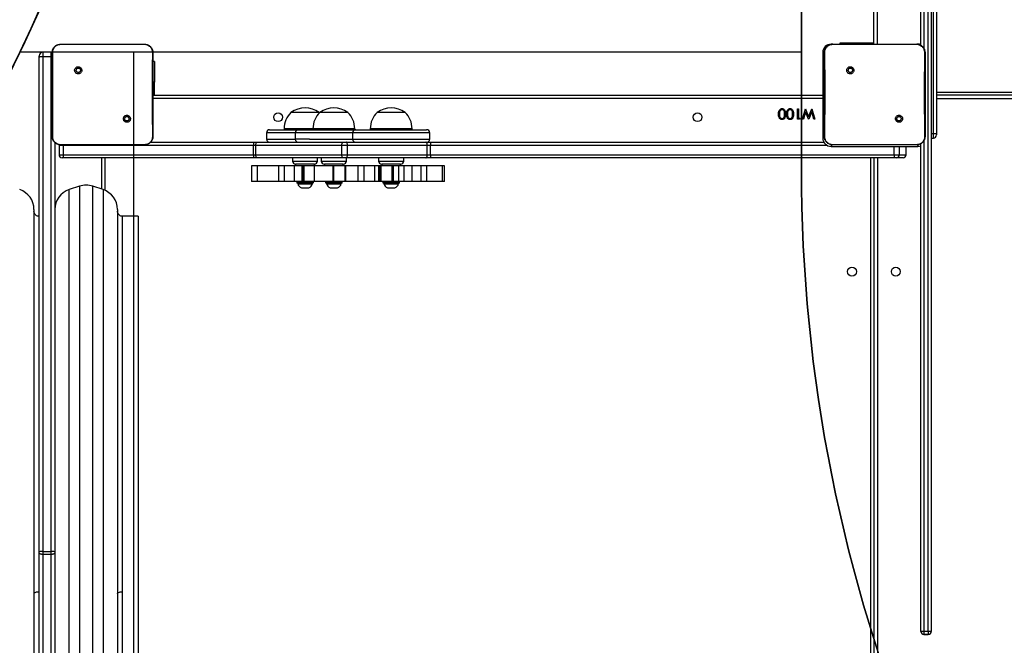
# Model space of a CAD drawing. Units: inches. Extents: x -524 to 1669, y 38 to 1081.
# Drawn here: x 894 to 988, y 383 to 443 of the extents above; entities that cross this region are included whole.
import ezdxf

# ---------------------------------------------------------------- set-up
doc = ezdxf.new("R2010")
doc.units = ezdxf.units.IN
doc.header["$MEASUREMENT"] = 0
doc.layers.add('VP-EQ', color=7, linetype='Continuous', true_color=0x8a3492)
doc.layers.add('VP-HIC', color=6, linetype='Continuous')

# ---------------------------------------------------------------- blocks, each defined once
blk = doc.blocks.new('RC1581_')
at = {"color": 0, "linetype": 'Continuous', "lineweight": 25}
for p, q in [((981.174, 384.021), (981.174, 560.761)), ((981.474, 560.761), (981.474, 384.021)), ((980.774, 505.074), (980.774, 439.858)), ((980.474, 440.169), (980.474, 504.764)), ((975.974, 440.291), (975.974, 502.991)), ((976.274, 502.991), (976.274, 440.291)), ((981.674, 431.721), (981.674, 449.936)), ((981.974, 449.944), (981.974, 431.753)), ((898.024, 440.291), (899.733, 440.291)), ((899.733, 440.291), (904.364, 440.291)), ((904.364, 440.291), (906.074, 440.291)), ((906.074, 440.291), (906.078, 440.277)), ((972.006, 440.291), (971.874, 440.291)), ((972.024, 440.291), (973.733, 440.291)), ((972.724, 440.391), (972.724, 440.291)), ((974.724, 440.391), (972.724, 440.391)), ((973.733, 440.291), (978.364, 440.291)), ((975.974, 440.391), (974.724, 440.391)), ((974.724, 440.391), (974.724, 440.291)), ((978.364, 440.291), (980.074, 440.291)), ((980.074, 440.291), (980.078, 440.277)), ((980.174, 440.291), (980.091, 440.291)), ((895.974, 439.044), (895.974, 439.163)), ((895.974, 391.636), (895.974, 439.044)), ((897.124, 439.513), (896.324, 439.513)), ((896.324, 439.513), (896.324, 439.116)), ((896.324, 439.082), (896.324, 439.116)), ((896.324, 439.116), (897.124, 439.116)), ((896.324, 439.082), (896.324, 391.674)), ((897.124, 439.082), (896.324, 439.082)), ((897.124, 439.116), (897.124, 439.513)), ((897.124, 439.082), (897.124, 439.116)), ((897.124, 391.674), (897.124, 439.082)), ((971.074, 439.491), (971.074, 435.401)), ((971.224, 439.491), (971.074, 439.491)), ((899.477, 438.038), (899.575, 437.94)), ((907.023, 438.641), (906.874, 438.641)), ((907.023, 438.641), (907.023, 436.641)), ((973.477, 438.038), (973.575, 437.94)), ((907.023, 436.641), (906.874, 436.641)), ((907.023, 435.391), (907.023, 436.641)), ((906.874, 435.391), (971.074, 435.391)), ((971.074, 435.091), (906.874, 435.091)), ((971.224, 435.401), (971.074, 435.401)), ((971.074, 435.381), (971.074, 435.401)), ((971.224, 435.381), (971.074, 435.381)), ((971.074, 435.381), (971.074, 431.291)), ((981.974, 435.691), (1045.074, 435.691)), ((1045.174, 435.391), (981.974, 435.391)), ((1045.024, 435.041), (981.974, 435.041)), ((968.651, 434.091), (968.74, 434.091)), ((968.651, 433.091), (968.651, 434.091)), ((968.74, 434.091), (968.74, 433.194)), ((969.138, 433.091), (969.407, 434.091)), ((969.407, 434.091), (969.42, 434.091)), ((969.42, 434.091), (969.721, 433.327)), ((969.721, 433.327), (970.026, 434.091)), ((970.026, 434.091), (970.038, 434.091)), ((970.038, 434.091), (970.304, 433.091)), ((922.805, 433.751), (920.105, 433.751)), ((922.835, 433.721), (922.805, 433.751)), ((925.466, 433.751), (922.865, 433.751)), ((925.565, 433.751), (925.466, 433.751)), ((931.06, 433.751), (928.36, 433.751)), ((968.74, 433.194), (968.894, 433.194)), ((968.894, 433.194), (968.835, 433.091)), ((969.426, 433.82), (969.229, 433.091)), ((969.712, 433.091), (969.426, 433.82)), ((970.016, 433.825), (969.725, 433.091)), ((970.212, 433.091), (970.016, 433.825)), ((904.618, 432.897), (904.522, 432.993)), ((968.835, 433.091), (968.651, 433.091)), ((969.229, 433.091), (969.138, 433.091)), ((969.725, 433.091), (969.712, 433.091)), ((970.304, 433.091), (970.212, 433.091)), ((978.618, 432.897), (978.522, 432.993)), ((917.755, 431.791), (917.755, 431.191)), ((920.515, 431.791), (917.755, 431.791)), ((918.055, 432.091), (920.815, 432.091)), ((919.455, 432.191), (919.455, 432.091)), ((922.215, 432.191), (919.455, 432.191)), ((920.515, 431.791), (920.515, 431.191)), ((921.873, 431.791), (920.515, 431.791)), ((920.815, 432.091), (922.063, 432.091)), ((926.01, 431.791), (921.873, 431.791)), ((922.063, 432.091), (926.31, 432.091)), ((922.215, 432.191), (922.215, 432.091)), ((926.068, 432.191), (922.215, 432.191)), ((926.01, 431.791), (926.01, 431.191)), ((926.882, 431.791), (926.01, 431.791)), ((926.215, 432.191), (926.068, 432.191)), ((926.215, 432.091), (926.215, 432.191)), ((926.31, 432.091), (927.111, 432.091)), ((933.41, 431.791), (926.882, 431.791)), ((927.111, 432.091), (933.11, 432.091)), ((927.71, 432.191), (927.71, 432.091)), ((931.71, 432.191), (927.71, 432.191)), ((931.71, 432.091), (931.71, 432.191)), ((933.41, 431.191), (933.41, 431.791)), ((971.239, 431.291), (971.074, 431.291)), ((981.474, 431.721), (981.674, 431.721)), ((981.474, 431.298), (981.674, 431.298)), ((981.674, 431.298), (981.674, 431.721)), ((981.974, 431.753), (981.974, 431.598)), ((897.474, 430.865), (897.474, 391.636)), ((897.88, 430.591), (897.88, 429.691)), ((898.303, 430.591), (897.88, 430.591)), ((898.02, 430.653), (898.024, 430.641)), ((899.553, 430.641), (898.024, 430.641)), ((898.303, 430.591), (898.304, 430.641)), ((916.518, 430.591), (898.303, 430.591)), ((898.303, 429.691), (898.303, 430.591)), ((904.544, 430.641), (899.553, 430.641)), ((906.074, 430.641), (904.544, 430.641)), ((906.074, 430.641), (906.077, 430.653)), ((906.65, 430.891), (916.526, 430.891)), ((916.74, 430.591), (916.518, 430.591)), ((916.518, 429.691), (916.518, 430.591)), ((916.526, 430.891), (916.843, 430.891)), ((924.984, 430.591), (916.74, 430.591)), ((916.74, 429.691), (916.74, 430.591)), ((916.843, 430.891), (925.087, 430.891)), ((917.755, 431.191), (920.515, 431.191)), ((921.873, 431.191), (920.515, 431.191)), ((921.873, 431.191), (926.01, 431.191)), ((925.527, 430.591), (924.984, 430.591)), ((924.984, 429.691), (924.984, 430.591)), ((925.087, 430.891), (925.397, 430.891)), ((925.397, 430.891), (933.042, 430.891)), ((925.527, 429.691), (925.527, 430.591)), ((933.171, 430.591), (925.527, 430.591)), ((926.01, 431.191), (926.882, 431.191)), ((926.882, 431.191), (933.41, 431.191)), ((933.042, 430.891), (933.491, 430.891)), ((933.171, 429.691), (933.171, 430.591)), ((933.486, 430.591), (933.171, 430.591)), ((933.486, 429.691), (933.486, 430.591)), ((971.486, 430.591), (933.486, 430.591)), ((933.491, 430.891), (971.181, 430.891)), ((971.874, 430.657), (971.874, 430.491)), ((971.874, 430.491), (980.174, 430.491)), ((972.02, 430.653), (972.024, 430.641)), ((973.553, 430.641), (972.024, 430.641)), ((978.544, 430.641), (973.553, 430.641)), ((977.915, 429.691), (977.915, 430.491)), ((978.424, 429.691), (978.424, 430.491)), ((980.074, 430.641), (978.544, 430.641)), ((979.069, 429.691), (979.069, 430.491)), ((979.774, 430.441), (979.069, 430.441)), ((979.774, 430.441), (979.774, 430.491)), ((980.074, 430.641), (980.077, 430.653)), ((980.174, 430.652), (980.174, 430.491)), ((980.474, 384.021), (980.474, 430.764)), ((980.774, 431.074), (980.774, 384.021)), ((897.88, 429.691), (898.303, 429.691)), ((898.335, 429.391), (898.18, 429.391)), ((898.303, 429.691), (916.518, 429.691)), ((916.526, 429.391), (898.335, 429.391)), ((901.974, 426.391), (901.974, 429.391)), ((902.274, 429.391), (902.274, 426.283)), ((916.518, 429.691), (916.74, 429.691)), ((916.843, 429.391), (916.526, 429.391)), ((916.74, 429.691), (924.984, 429.691)), ((925.087, 429.391), (916.843, 429.391)), ((920.255, 429.391), (920.255, 429.091)), ((922.655, 429.091), (922.655, 429.391)), ((923.015, 429.391), (923.015, 429.091)), ((924.984, 429.691), (925.527, 429.691)), ((925.397, 429.391), (925.087, 429.391)), ((933.042, 429.391), (925.397, 429.391)), ((925.415, 429.091), (925.415, 429.391)), ((925.527, 429.691), (933.171, 429.691)), ((928.51, 429.391), (928.51, 429.091)), ((930.91, 429.091), (930.91, 429.391)), ((933.491, 429.391), (933.042, 429.391)), ((933.171, 429.691), (933.486, 429.691)), ((933.486, 429.691), (977.915, 429.691)), ((977.92, 429.391), (933.491, 429.391)), ((975.674, 367.391), (975.674, 429.391)), ((975.974, 429.391), (975.974, 367.391)), ((976.324, 429.391), (976.324, 367.391)), ((977.915, 429.691), (978.424, 429.691)), ((978.124, 429.391), (977.92, 429.391)), ((978.769, 429.391), (978.124, 429.391)), ((978.424, 429.691), (979.069, 429.691)), ((916.33, 428.631), (916.33, 427.131)), ((916.896, 428.631), (916.33, 428.631)), ((916.896, 427.131), (916.896, 428.631)), ((918.914, 428.631), (916.896, 428.631)), ((918.914, 428.631), (918.914, 427.131)), ((919.5, 428.631), (918.914, 428.631)), ((919.5, 427.131), (919.5, 428.631)), ((920.459, 428.631), (919.5, 428.631)), ((920.255, 429.091), (922.655, 429.091)), ((920.459, 427.131), (920.459, 428.631)), ((921.139, 428.631), (920.459, 428.631)), ((920.555, 428.791), (920.555, 428.631)), ((922.304, 428.791), (920.555, 428.791)), ((922.355, 428.791), (920.555, 428.791)), ((921.133, 428.631), (921.133, 427.131)), ((921.299, 428.631), (921.133, 428.631)), ((921.299, 427.131), (921.299, 428.631)), ((921.381, 428.631), (921.299, 428.631)), ((921.381, 427.131), (921.381, 428.631)), ((922.346, 428.631), (921.381, 428.631)), ((922.355, 428.791), (922.304, 428.791)), ((922.346, 427.131), (922.346, 428.631)), ((924.164, 428.631), (922.346, 428.631)), ((922.355, 428.631), (922.355, 428.791)), ((923.015, 429.091), (925.415, 429.091)), ((923.315, 428.791), (923.315, 428.631)), ((925.115, 428.791), (923.315, 428.791)), ((925.115, 428.791), (923.315, 428.791)), ((924.164, 427.131), (924.164, 428.631)), ((924.21, 428.631), (924.164, 428.631)), ((924.21, 427.131), (924.21, 428.631)), ((925.261, 428.631), (924.21, 428.631)), ((925.115, 428.631), (925.115, 428.791)), ((925.261, 428.631), (925.261, 427.131)), ((925.299, 428.631), (925.261, 428.631)), ((925.299, 427.131), (925.299, 428.631)), ((925.333, 428.631), (925.299, 428.631)), ((925.333, 428.631), (925.333, 427.131)), ((926.543, 428.631), (925.333, 428.631)), ((926.543, 427.131), (926.543, 428.631)), ((927.117, 428.631), (926.543, 428.631)), ((927.117, 427.131), (927.117, 428.631)), ((928.156, 428.631), (927.117, 428.631)), ((928.156, 427.131), (928.156, 428.631)), ((928.534, 428.631), (928.156, 428.631)), ((928.51, 429.091), (930.91, 429.091)), ((928.534, 427.131), (928.534, 428.631)), ((928.662, 428.631), (928.534, 428.631)), ((928.662, 427.131), (928.662, 428.631)), ((928.745, 428.631), (928.662, 428.631)), ((928.745, 427.131), (928.745, 428.631)), ((929.807, 428.631), (928.745, 428.631)), ((928.81, 428.791), (928.81, 428.631)), ((930.196, 428.791), (928.81, 428.791)), ((930.61, 428.791), (928.81, 428.791)), ((929.807, 427.131), (929.807, 428.631)), ((929.929, 428.631), (929.807, 428.631)), ((929.929, 427.131), (929.929, 428.631)), ((930.445, 428.631), (929.929, 428.631)), ((930.61, 428.791), (930.196, 428.791)), ((930.445, 427.131), (930.445, 428.631)), ((930.949, 428.631), (930.445, 428.631)), ((930.61, 428.631), (930.61, 428.791)), ((930.949, 427.131), (930.949, 428.631)), ((931.733, 428.631), (930.949, 428.631)), ((931.733, 427.131), (931.733, 428.631)), ((932.599, 428.631), (931.733, 428.631)), ((932.599, 427.131), (932.599, 428.631)), ((933.115, 428.631), (932.599, 428.631)), ((933.115, 427.131), (933.115, 428.631)), ((934.621, 428.631), (933.115, 428.631)), ((934.621, 427.131), (934.621, 428.631)), ((934.81, 428.631), (934.621, 428.631)), ((934.81, 427.131), (934.81, 428.631)), ((899.841, 426.681), (898.841, 426.347)), ((899.841, 426.681), (899.841, 370.102)), ((902.106, 426.347), (901.106, 426.681)), ((901.106, 370.102), (901.106, 426.681)), ((916.896, 427.131), (916.33, 427.131)), ((918.914, 427.131), (916.896, 427.131)), ((919.5, 427.131), (918.914, 427.131)), ((920.459, 427.131), (919.5, 427.131)), ((921.139, 427.131), (920.459, 427.131)), ((920.655, 427.081), (920.655, 427.021)), ((922.255, 427.081), (920.655, 427.081)), ((922.251, 427.021), (920.655, 427.021)), ((922.205, 426.971), (920.705, 426.971)), ((920.755, 426.971), (920.755, 426.921)), ((920.755, 426.921), (921.554, 426.921)), ((921.299, 427.131), (921.133, 427.131)), ((921.381, 427.131), (921.299, 427.131)), ((922.346, 427.131), (921.381, 427.131)), ((921.554, 426.921), (922.155, 426.921)), ((922.155, 426.921), (922.155, 426.971)), ((922.251, 427.021), (922.255, 427.021)), ((922.255, 427.021), (922.255, 427.081)), ((924.164, 427.131), (922.346, 427.131)), ((923.415, 427.081), (923.415, 427.021)), ((925.015, 427.081), (923.415, 427.081)), ((923.415, 427.021), (925.011, 427.021)), ((924.965, 426.971), (923.465, 426.971)), ((923.515, 426.971), (923.515, 426.921)), ((923.515, 426.921), (924.314, 426.921)), ((924.21, 427.131), (924.164, 427.131)), ((925.261, 427.131), (924.21, 427.131)), ((924.314, 426.921), (924.915, 426.921)), ((924.915, 426.921), (924.915, 426.971)), ((925.011, 427.021), (925.015, 427.021)), ((925.015, 427.021), (925.015, 427.081)), ((925.299, 427.131), (925.261, 427.131)), ((925.333, 427.131), (925.299, 427.131)), ((926.543, 427.131), (925.333, 427.131)), ((927.117, 427.131), (926.543, 427.131)), ((928.156, 427.131), (927.117, 427.131)), ((928.534, 427.131), (928.156, 427.131)), ((928.662, 427.131), (928.534, 427.131)), ((928.745, 427.131), (928.662, 427.131)), ((929.807, 427.131), (928.745, 427.131)), ((928.91, 427.081), (928.91, 427.021)), ((930.51, 427.081), (928.91, 427.081)), ((930.506, 427.021), (928.91, 427.021)), ((930.46, 426.971), (928.96, 426.971)), ((929.01, 426.971), (929.01, 426.921)), ((929.01, 426.921), (929.809, 426.921)), ((929.929, 427.131), (929.807, 427.131)), ((929.809, 426.921), (930.41, 426.921)), ((930.445, 427.131), (929.929, 427.131)), ((930.41, 426.921), (930.41, 426.971)), ((930.949, 427.131), (930.445, 427.131)), ((930.506, 427.021), (930.51, 427.021)), ((930.51, 427.021), (930.51, 427.081)), ((931.733, 427.131), (930.949, 427.131)), ((932.599, 427.131), (931.733, 427.131)), ((933.115, 427.131), (932.599, 427.131)), ((934.621, 427.131), (933.115, 427.131)), ((934.81, 427.131), (934.621, 427.131)), ((898.841, 386.752), (898.841, 426.347)), ((902.106, 426.347), (902.106, 370.436)), ((921.105, 426.531), (921.505, 426.531)), ((921.505, 426.531), (921.805, 426.531)), ((923.865, 426.531), (924.264, 426.531)), ((924.264, 426.531), (924.565, 426.531)), ((929.36, 426.531), (929.759, 426.531)), ((929.759, 426.531), (930.06, 426.531)), ((895.474, 424.45), (895.474, 372.333)), ((903.474, 424.45), (903.474, 372.333)), ((905.474, 423.791), (903.974, 423.791)), ((903.974, 387.816), (903.974, 423.791)), ((905.474, 423.791), (905.474, 372.991)), ((895.974, 391.551), (895.974, 391.636)), ((896.324, 391.674), (896.324, 391.411)), ((896.324, 391.674), (897.124, 391.674)), ((897.124, 391.411), (897.124, 391.674)), ((897.474, 391.636), (897.474, 391.551)), ((895.974, 380.214), (895.974, 391.551)), ((896.324, 391.411), (897.124, 391.411)), ((896.324, 391.411), (896.324, 380.085)), ((897.124, 380.085), (897.124, 391.411)), ((897.474, 391.551), (897.474, 380.214)), ((903.974, 372.991), (903.974, 387.816)), ((898.841, 370.436), (898.841, 386.752)), ((980.474, 384.021), (980.774, 384.021)), ((980.474, 384.006), (980.474, 384.021)), ((980.774, 384.021), (980.774, 383.721)), ((980.774, 384.021), (981.174, 384.021)), ((981.174, 383.721), (980.774, 383.721)), ((980.774, 383.721), (980.774, 383.706)), ((980.774, 383.706), (981.174, 383.706)), ((981.174, 384.021), (981.474, 384.021)), ((981.174, 384.021), (981.174, 383.721)), ((981.174, 383.706), (981.174, 383.721)), ((981.474, 384.021), (981.474, 384.006))]:
    blk.add_line(p, q, dxfattribs=at)
at = {"color": 0, "linetype": 'Continuous', "lineweight": 25, "flags": 128}
for points in [[(980.474, 440.233), (980.33, 440.276), (980.174, 440.291)], [(895.974, 439.044), (895.98, 439.058), (896, 439.071), (896.033, 439.084), (896.076, 439.095), (896.129, 439.104), (896.19, 439.11), (896.255, 439.115), (896.324, 439.116)], [(897.225, 439.498), (897.192, 439.506), (897.124, 439.513)], [(897.124, 439.116), (897.192, 439.115), (897.225, 439.113)], [(897.124, 439.082), (897.192, 439.081), (897.225, 439.08)], [(906.874, 431.591), (906.853, 431.377), (906.793, 431.178)], [(897.887, 430.656), (897.886, 430.65), (897.88, 430.591)], [(916.74, 430.591), (916.742, 430.65), (916.747, 430.706), (916.757, 430.758), (916.77, 430.804), (916.786, 430.841), (916.803, 430.869), (916.823, 430.886), (916.843, 430.891)], [(924.984, 430.591), (924.986, 430.65), (924.991, 430.706), (925.001, 430.758), (925.014, 430.804), (925.029, 430.841), (925.047, 430.869), (925.067, 430.886), (925.087, 430.891)], [(925.527, 430.591), (925.525, 430.65), (925.517, 430.706), (925.505, 430.758), (925.489, 430.804), (925.469, 430.841), (925.447, 430.869), (925.423, 430.886), (925.397, 430.891)], [(933.171, 430.591), (933.169, 430.65), (933.161, 430.706), (933.149, 430.758), (933.133, 430.804), (933.114, 430.841), (933.091, 430.869), (933.067, 430.886), (933.042, 430.891)], [(980.109, 430.491), (979.998, 430.463), (979.774, 430.441)], [(980.174, 430.491), (980.33, 430.507), (980.474, 430.55)], [(916.843, 429.391), (916.823, 429.397), (916.803, 429.414), (916.786, 429.442), (916.77, 429.479), (916.757, 429.525), (916.747, 429.577), (916.742, 429.633), (916.74, 429.691)], [(925.087, 429.391), (925.067, 429.397), (925.047, 429.414), (925.029, 429.442), (925.014, 429.479), (925.001, 429.525), (924.991, 429.577), (924.986, 429.633), (924.984, 429.691)], [(925.397, 429.391), (925.423, 429.397), (925.447, 429.414), (925.469, 429.442), (925.489, 429.479), (925.505, 429.525), (925.517, 429.577), (925.525, 429.633), (925.527, 429.691)], [(933.042, 429.391), (933.067, 429.397), (933.091, 429.414), (933.114, 429.442), (933.133, 429.479), (933.149, 429.525), (933.161, 429.577), (933.169, 429.633), (933.171, 429.691)]]:
    blk.add_lwpolyline(points, dxfattribs=at)
at = {"color": 0, "linetype": 'Continuous', "lineweight": 25}
for centre in [(918.874, 433.291), (959.074, 433.291), (973.874, 418.491), (978.074, 418.491)]:
    blk.add_circle(centre, 0.425, dxfattribs=at)
for centre, radius, start, end in [((971.874, 439.491), 0.8, 90, 180), ((896.324, 439.163), 0.35, 90, 180), ((896.237, 438.252), 0.835, 84.05279, 108.40067), ((921.455, 431.847), 2.334, 54.66472, 125.33528), ((924.215, 431.847), 2.334, 54.66472, 125.33528), ((929.71, 431.847), 2.334, 54.66472, 125.33528), ((921.652, 432.191), 2.197, 134.76027, 180), ((924.412, 432.191), 2.197, 134.76027, 180), ((924.018, 432.191), 2.197, 0, 45.23973), ((929.907, 432.191), 2.197, 134.76027, 180), ((929.513, 432.191), 2.197, 0, 45.23973), ((918.055, 431.791), 0.3, 90, 180), ((920.815, 431.791), 0.3, 90, 180), ((926.31, 431.791), 0.3, 90, 180), ((933.11, 431.791), 0.3, 0, 90), ((971.874, 431.291), 0.8, 180, 270), ((981.674, 431.598), 0.3, 270, 0), ((919.253, 430.666), 2.736, 175.28102, 181.56878), ((918.055, 431.191), 0.3, 180, 270), ((920.815, 431.191), 0.3, 180, 270), ((926.31, 431.191), 0.3, 180, 270), ((933.11, 431.191), 0.3, 270, 0), ((937.863, 430.666), 4.377, 177.05256, 180.98054), ((898.18, 429.691), 0.3, 180, 270), ((919.253, 429.616), 2.736, 178.43122, 184.71898), ((937.863, 429.616), 4.377, 179.01946, 182.94744), ((982.225, 429.616), 4.311, 178.99811, 182.987), ((978.124, 429.691), 0.3, 269.98897, 0.01518), ((978.768, 429.691), 0.3, 270.00709, 359.99706), ((920.555, 429.091), 0.3, 180, 270), ((922.355, 429.091), 0.3, 270, 0), ((923.315, 429.091), 0.3, 180, 270), ((925.115, 429.091), 0.3, 270, 0), ((928.81, 429.091), 0.3, 180, 270), ((930.61, 429.091), 0.3, 270, 0), ((900.474, 424.783), 2, 71.56505, 108.43495), ((920.705, 427.081), 0.05, 90, 180), ((920.705, 427.021), 0.05, 180, 270), ((921.267, 427.028), 0.523, 191.81188, 252), ((921.644, 427.028), 0.523, 288, 348.18812), ((922.205, 427.081), 0.05, 0, 90), ((922.205, 427.021), 0.05, 270, 0), ((923.465, 427.081), 0.05, 90, 180), ((923.465, 427.021), 0.05, 180, 270), ((924.026, 427.028), 0.523, 191.81188, 252), ((924.403, 427.028), 0.523, 288, 348.18812), ((924.965, 427.081), 0.05, 0, 90), ((924.965, 427.021), 0.05, 270, 0), ((928.96, 427.081), 0.05, 90, 180), ((928.96, 427.021), 0.05, 180, 270), ((929.521, 427.028), 0.523, 191.81188, 252), ((929.898, 427.028), 0.523, 288, 348.18812), ((930.46, 427.081), 0.05, 0, 90), ((930.46, 427.021), 0.05, 270, 0), ((893.474, 424.45), 2, 360, 71.56505), ((899.474, 424.45), 2, 108.43495, 180), ((901.474, 424.45), 2, 360, 71.56505), ((896.237, 390.844), 0.835, 84.05253, 108.40044), ((897.21, 390.843), 0.835, 71.60567, 95.94136), ((980.774, 384.021), 0.3, 180, 270), ((980.774, 384.006), 0.3, 180, 270), ((981.174, 384.021), 0.3, 270, 0), ((981.174, 384.006), 0.3, 270, 0)]:
    blk.add_arc(centre, radius, start, end, dxfattribs=at)
for points, knots in [([(897.224, 439.491), (897.227, 439.546), (897.233, 439.653), (897.298, 439.854), (897.444, 440.071), (897.661, 440.217), (897.861, 440.282), (897.969, 440.288), (898.024, 440.291)], [0, 0, 0, 0, 0.13036, 0.257325, 0.499997, 0.742411, 0.869455, 1, 1, 1, 1]), ([(897.272, 439.498), (897.28, 439.587), (897.295, 439.763), (897.428, 439.998), (897.624, 440.173), (897.833, 440.262), (897.969, 440.273), (898.02, 440.277)], [0, 0, 0, 0, 0.221094, 0.44217, 0.659557, 0.871898, 1, 1, 1, 1]), ([(898.024, 440.291), (898.022, 440.297), (898.02, 440.302), (898.02, 440.277), (898.02, 440.277)], [0, 0, 0, 0, 0.99996, 1, 1, 1, 1]), ([(898.02, 440.277), (898.149, 440.279), (898.72, 440.29), (899.291, 440.291), (899.733, 440.291)], [0, 0, 0, 0, 0.225843, 1, 1, 1, 1]), ([(904.364, 440.291), (904.49, 440.291), (905.061, 440.291), (905.632, 440.283), (906.078, 440.277)], [0, 0, 0, 0, 0.219461, 1, 1, 1, 1]), ([(906.074, 440.291), (906.128, 440.288), (906.236, 440.282), (906.436, 440.217), (906.654, 440.071), (906.799, 439.854), (906.864, 439.653), (906.87, 439.546), (906.874, 439.491)], [0, 0, 0, 0, 0.1305435, 0.257585, 0.5000325, 0.7426647, 0.8696306, 1, 1, 1, 1]), ([(906.078, 440.277), (906.162, 440.267), (906.332, 440.246), (906.558, 440.112), (906.726, 439.915), (906.814, 439.699), (906.822, 439.556), (906.825, 439.498)], [0, 0, 0, 0, 0.212462, 0.425988, 0.641145, 0.855531, 1, 1, 1, 1]), ([(971.224, 439.491), (971.227, 439.546), (971.233, 439.653), (971.298, 439.854), (971.444, 440.071), (971.661, 440.217), (971.861, 440.282), (971.969, 440.288), (972.024, 440.291)], [0, 0, 0, 0, 0.130356, 0.257316, 0.499981, 0.742417, 0.869421, 1, 1, 1, 1]), ([(971.272, 439.498), (971.28, 439.587), (971.295, 439.763), (971.428, 439.998), (971.624, 440.173), (971.833, 440.262), (971.969, 440.273), (972.02, 440.277)], [0, 0, 0, 0, 0.221091, 0.442145, 0.659558, 0.87186, 1, 1, 1, 1]), ([(972.024, 440.291), (972.022, 440.297), (972.02, 440.302), (972.02, 440.277), (972.02, 440.277)], [0, 0, 0, 0, 0.99996, 1, 1, 1, 1]), ([(972.02, 440.277), (972.149, 440.279), (972.72, 440.29), (973.291, 440.291), (973.733, 440.291)], [0, 0, 0, 0, 0.225816, 1, 1, 1, 1]), ([(978.364, 440.291), (978.49, 440.291), (979.061, 440.291), (979.632, 440.283), (980.078, 440.277)], [0, 0, 0, 0, 0.219439, 1, 1, 1, 1]), ([(980.074, 440.291), (980.128, 440.288), (980.236, 440.282), (980.436, 440.217), (980.654, 440.071), (980.799, 439.854), (980.864, 439.653), (980.87, 439.546), (980.874, 439.491)], [0, 0, 0, 0, 0.130578, 0.257581, 0.500023, 0.742671, 0.869633, 1, 1, 1, 1]), ([(980.078, 440.277), (980.162, 440.267), (980.332, 440.246), (980.558, 440.112), (980.726, 439.915), (980.814, 439.699), (980.822, 439.556), (980.825, 439.498)], [0, 0, 0, 0, 0.2124962, 0.4260178, 0.6411422, 0.8555399, 1, 1, 1, 1]), ([(897.224, 439.491), (897.226, 439.493), (897.231, 439.495), (897.259, 439.497), (897.272, 439.498)], [0, 0, 0, 0, 0.530853, 1, 1, 1, 1]), ([(897.224, 431.441), (897.224, 432.335), (897.224, 434.124), (897.224, 436.809), (897.224, 438.597), (897.224, 439.491)], [0, 0, 0, 0, 0.333296, 0.666701, 1, 1, 1, 1]), ([(897.268, 431.435), (897.27, 431.563), (897.277, 432.207), (897.287, 433.269), (897.294, 434.401), (897.297, 435.413), (897.297, 436.524), (897.288, 437.952), (897.278, 438.983), (897.272, 439.498)], [0, 0, 0, 0, 0.0479559, 0.2397946, 0.3952276, 0.4688857, 0.6162074, 0.8080386, 1, 1, 1, 1]), ([(906.825, 439.498), (906.824, 439.37), (906.817, 438.726), (906.808, 437.724), (906.802, 436.687), (906.799, 435.512), (906.804, 433.825), (906.82, 432.303), (906.829, 431.435)], [0, 0, 0, 0, 0.047957, 0.2398, 0.372754, 0.433534, 0.676687, 1, 1, 1, 1]), ([(906.874, 439.491), (906.871, 439.493), (906.866, 439.495), (906.838, 439.497), (906.825, 439.498)], [0, 0, 0, 0, 0.530322, 1, 1, 1, 1]), ([(906.874, 439.491), (906.874, 438.597), (906.874, 436.809), (906.874, 434.124), (906.874, 432.335), (906.874, 431.441)], [0, 0, 0, 0, 0.3332959, 0.6667014, 1, 1, 1, 1]), ([(971.224, 439.491), (971.226, 439.493), (971.231, 439.495), (971.259, 439.497), (971.272, 439.498)], [0, 0, 0, 0, 0.530853, 1, 1, 1, 1]), ([(971.224, 431.441), (971.224, 432.335), (971.224, 434.124), (971.224, 436.809), (971.224, 438.597), (971.224, 439.491)], [0, 0, 0, 0, 0.333296, 0.666701, 1, 1, 1, 1]), ([(971.268, 431.435), (971.27, 431.563), (971.277, 432.207), (971.287, 433.269), (971.294, 434.401), (971.297, 435.413), (971.297, 436.524), (971.288, 437.952), (971.278, 438.983), (971.272, 439.498)], [0, 0, 0, 0, 0.047956, 0.239795, 0.395228, 0.468886, 0.616207, 0.808038, 1, 1, 1, 1]), ([(980.825, 439.498), (980.824, 439.37), (980.817, 438.726), (980.808, 437.724), (980.802, 436.687), (980.799, 435.512), (980.804, 433.825), (980.82, 432.303), (980.829, 431.435)], [0, 0, 0, 0, 0.047957, 0.2398, 0.372754, 0.433534, 0.676687, 1, 1, 1, 1]), ([(980.874, 439.491), (980.871, 439.493), (980.866, 439.495), (980.838, 439.497), (980.825, 439.498)], [0, 0, 0, 0, 0.530076, 1, 1, 1, 1]), ([(980.874, 439.491), (980.874, 438.597), (980.874, 436.809), (980.874, 434.124), (980.874, 432.335), (980.874, 431.441)], [0, 0, 0, 0, 0.3332959, 0.6667014, 1, 1, 1, 1]), ([(899.477, 438.038), (899.452, 438.008), (899.401, 437.95), (899.367, 437.836), (899.37, 437.72), (899.412, 437.61), (899.488, 437.521), (899.589, 437.462), (899.705, 437.44), (899.822, 437.456), (899.926, 437.511), (900.007, 437.597), (900.054, 437.704), (900.062, 437.822), (900.032, 437.935), (899.965, 438.031), (899.871, 438.101), (899.758, 438.135), (899.641, 438.13), (899.544, 438.093), (899.496, 438.053), (899.477, 438.038)], [0, 0, 0, 0, 0.05384, 0.107711, 0.161078, 0.214487, 0.268173, 0.321739, 0.375466, 0.429063, 0.48389, 0.536603, 0.591375, 0.643943, 0.698402, 0.751103, 0.805509, 0.858559, 0.912836, 0.966341, 1, 1, 1, 1]), ([(899.575, 437.94), (899.593, 437.955), (899.63, 437.985), (899.7, 438.004), (899.772, 438), (899.838, 437.972), (899.891, 437.924), (899.926, 437.861), (899.938, 437.79), (899.925, 437.719), (899.89, 437.657), (899.836, 437.609), (899.77, 437.582), (899.698, 437.579), (899.629, 437.599), (899.571, 437.642), (899.53, 437.701), (899.515, 437.754), (899.514, 437.784), (899.514, 437.791)], [0, 0, 0, 0, 0.061278, 0.122604, 0.183911, 0.245278, 0.30664, 0.368097, 0.429511, 0.49092, 0.552215, 0.613515, 0.674783, 0.736098, 0.797416, 0.858845, 0.920283, 0.981708, 1, 1, 1, 1]), ([(899.575, 437.94), (899.56, 437.922), (899.53, 437.885), (899.515, 437.83), (899.514, 437.799), (899.514, 437.791)], [0, 0, 0, 0, 0.428926, 0.857833, 1, 1, 1, 1]), ([(973.477, 438.038), (973.452, 438.008), (973.401, 437.95), (973.367, 437.836), (973.37, 437.72), (973.412, 437.61), (973.488, 437.521), (973.589, 437.462), (973.705, 437.44), (973.822, 437.456), (973.926, 437.511), (974.007, 437.597), (974.054, 437.704), (974.062, 437.822), (974.032, 437.935), (973.965, 438.031), (973.871, 438.101), (973.758, 438.135), (973.641, 438.13), (973.544, 438.093), (973.496, 438.053), (973.477, 438.038)], [0, 0, 0, 0, 0.053855, 0.1077196, 0.161088, 0.2145067, 0.2681937, 0.3217607, 0.3754894, 0.4290652, 0.4838937, 0.5366079, 0.591382, 0.6439504, 0.6984101, 0.7511138, 0.8055023, 0.8585536, 0.9128541, 0.9663401, 1, 1, 1, 1]), ([(973.575, 437.94), (973.593, 437.955), (973.63, 437.985), (973.7, 438.004), (973.772, 438), (973.838, 437.972), (973.891, 437.924), (973.926, 437.861), (973.938, 437.79), (973.925, 437.719), (973.89, 437.657), (973.836, 437.609), (973.77, 437.582), (973.698, 437.579), (973.629, 437.599), (973.571, 437.642), (973.53, 437.701), (973.515, 437.754), (973.514, 437.784), (973.514, 437.791)], [0, 0, 0, 0, 0.061312, 0.122598, 0.183906, 0.245272, 0.306667, 0.368103, 0.429517, 0.49092, 0.552235, 0.613535, 0.674766, 0.736081, 0.797438, 0.858834, 0.920272, 0.981707, 1, 1, 1, 1]), ([(973.575, 437.94), (973.56, 437.922), (973.53, 437.885), (973.515, 437.83), (973.514, 437.799), (973.514, 437.791)], [0, 0, 0, 0, 0.428927, 0.857837, 1, 1, 1, 1]), ([(966.83, 433.592), (966.832, 433.651), (966.835, 433.768), (966.884, 433.94), (966.98, 434.057), (967.087, 434.11), (967.146, 434.115), (967.175, 434.117)], [0, 0, 0, 0, 0.250995, 0.501134, 0.749584, 0.874779, 1, 1, 1, 1]), ([(967.175, 434.117), (967.204, 434.115), (967.263, 434.11), (967.369, 434.057), (967.463, 433.938), (967.505, 433.767), (967.508, 433.65), (967.51, 433.592)], [0, 0, 0, 0, 0.125143, 0.250349, 0.498775, 0.748945, 1, 1, 1, 1]), ([(967.599, 433.592), (967.601, 433.651), (967.604, 433.768), (967.653, 433.94), (967.749, 434.057), (967.856, 434.11), (967.915, 434.115), (967.944, 434.117)], [0, 0, 0, 0, 0.250995, 0.501134, 0.749584, 0.874779, 1, 1, 1, 1]), ([(967.944, 434.117), (967.974, 434.115), (968.032, 434.11), (968.138, 434.057), (968.232, 433.938), (968.274, 433.767), (968.277, 433.65), (968.279, 433.592)], [0, 0, 0, 0, 0.125143, 0.250349, 0.498775, 0.748945, 1, 1, 1, 1]), ([(904.618, 432.897), (904.618, 432.897), (904.646, 432.923), (904.693, 432.986), (904.728, 433.096), (904.725, 433.212), (904.683, 433.321), (904.608, 433.409), (904.508, 433.468), (904.393, 433.491), (904.278, 433.474), (904.174, 433.421), (904.094, 433.335), (904.047, 433.229), (904.038, 433.113), (904.068, 433.001), (904.133, 432.904), (904.226, 432.836), (904.338, 432.801), (904.454, 432.805), (904.551, 432.842), (904.599, 432.882), (904.618, 432.897)], [0, 0, 0, 0, 0.000061, 0.05375, 0.107449, 0.160756, 0.214445, 0.267897, 0.321336, 0.375264, 0.429119, 0.482999, 0.536705, 0.590604, 0.644233, 0.697596, 0.750943, 0.805176, 0.857677, 0.912651, 0.965981, 1, 1, 1, 1]), ([(904.164, 433.141), (904.166, 433.165), (904.171, 433.212), (904.207, 433.275), (904.26, 433.323), (904.326, 433.35), (904.398, 433.354), (904.467, 433.334), (904.526, 433.292), (904.567, 433.233), (904.587, 433.164), (904.582, 433.092), (904.558, 433.033), (904.532, 433.004), (904.522, 432.993)], [0, 0, 0, 0, 0.085848, 0.171692, 0.257528, 0.34327, 0.42908, 0.515015, 0.600971, 0.686982, 0.772995, 0.858933, 0.944852, 1, 1, 1, 1]), ([(967.175, 433.066), (967.146, 433.068), (967.087, 433.073), (966.98, 433.125), (966.884, 433.244), (966.835, 433.415), (966.832, 433.533), (966.83, 433.592)], [0, 0, 0, 0, 0.125204, 0.250351, 0.498875, 0.749017, 1, 1, 1, 1]), ([(966.958, 433.843), (966.945, 433.797), (966.922, 433.714), (966.921, 433.629), (966.92, 433.591)], [0, 0, 0, 0, 0.559583, 1, 1, 1, 1]), ([(966.92, 433.591), (966.921, 433.546), (966.924, 433.454), (966.956, 433.32), (967.023, 433.222), (967.104, 433.176), (967.149, 433.171), (967.172, 433.168)], [0, 0, 0, 0, 0.250918, 0.501299, 0.749605, 0.87485, 1, 1, 1, 1]), ([(967.172, 434.014), (967.145, 434.011), (967.09, 434.004), (967.006, 433.947), (966.976, 433.882), (966.958, 433.843)], [0, 0, 0, 0, 0.280231, 0.560745, 1, 1, 1, 1]), ([(967.42, 433.591), (967.419, 433.637), (967.417, 433.728), (967.391, 433.864), (967.322, 433.961), (967.241, 434.007), (967.195, 434.012), (967.172, 434.014)], [0, 0, 0, 0, 0.2510882, 0.5013832, 0.7496461, 0.8749161, 1, 1, 1, 1]), ([(967.172, 433.168), (967.195, 433.171), (967.241, 433.175), (967.302, 433.21), (967.35, 433.26), (967.395, 433.341), (967.417, 433.454), (967.419, 433.546), (967.42, 433.591)], [0, 0, 0, 0, 0.124855, 0.249864, 0.374707, 0.499785, 0.749489, 1, 1, 1, 1]), ([(967.51, 433.592), (967.508, 433.533), (967.506, 433.417), (967.47, 433.273), (967.408, 433.173), (967.343, 433.113), (967.263, 433.073), (967.204, 433.068), (967.175, 433.066)], [0, 0, 0, 0, 0.2505351, 0.5001927, 0.6252888, 0.7502368, 0.8751304, 1, 1, 1, 1]), ([(967.944, 433.066), (967.915, 433.068), (967.856, 433.073), (967.749, 433.125), (967.653, 433.244), (967.604, 433.415), (967.601, 433.533), (967.599, 433.592)], [0, 0, 0, 0, 0.125204, 0.250351, 0.498875, 0.749017, 1, 1, 1, 1]), ([(967.727, 433.843), (967.714, 433.797), (967.691, 433.714), (967.69, 433.629), (967.689, 433.591)], [0, 0, 0, 0, 0.559583, 1, 1, 1, 1]), ([(967.689, 433.591), (967.69, 433.546), (967.693, 433.454), (967.725, 433.32), (967.792, 433.222), (967.873, 433.176), (967.919, 433.171), (967.941, 433.168)], [0, 0, 0, 0, 0.250918, 0.501299, 0.749605, 0.87485, 1, 1, 1, 1]), ([(967.941, 434.014), (967.914, 434.011), (967.859, 434.004), (967.775, 433.947), (967.745, 433.882), (967.727, 433.843)], [0, 0, 0, 0, 0.2803699, 0.5608626, 1, 1, 1, 1]), ([(968.189, 433.591), (968.188, 433.637), (968.186, 433.728), (968.16, 433.864), (968.091, 433.961), (968.01, 434.007), (967.964, 434.012), (967.941, 434.014)], [0, 0, 0, 0, 0.2510882, 0.5013832, 0.7496461, 0.8749161, 1, 1, 1, 1]), ([(967.941, 433.168), (967.964, 433.171), (968.01, 433.175), (968.071, 433.21), (968.12, 433.26), (968.164, 433.341), (968.186, 433.454), (968.188, 433.546), (968.189, 433.591)], [0, 0, 0, 0, 0.124855, 0.249864, 0.374707, 0.499785, 0.749489, 1, 1, 1, 1]), ([(968.279, 433.592), (968.277, 433.533), (968.275, 433.417), (968.239, 433.273), (968.177, 433.173), (968.112, 433.113), (968.032, 433.073), (967.974, 433.068), (967.944, 433.066)], [0, 0, 0, 0, 0.2505351, 0.5001927, 0.6252888, 0.7502368, 0.8751304, 1, 1, 1, 1]), ([(978.618, 432.897), (978.618, 432.897), (978.644, 432.921), (978.693, 432.986), (978.728, 433.096), (978.725, 433.212), (978.683, 433.321), (978.608, 433.409), (978.508, 433.468), (978.393, 433.491), (978.278, 433.474), (978.174, 433.421), (978.094, 433.335), (978.047, 433.229), (978.038, 433.113), (978.067, 433.001), (978.133, 432.904), (978.226, 432.836), (978.338, 432.801), (978.454, 432.805), (978.551, 432.842), (978.599, 432.882), (978.618, 432.897)], [0, 0, 0, 0, 0.000065, 0.053753, 0.107444, 0.16075, 0.214438, 0.267889, 0.321328, 0.375255, 0.429131, 0.48299, 0.536711, 0.5906, 0.64423, 0.697593, 0.750952, 0.805183, 0.857684, 0.912635, 0.965964, 1, 1, 1, 1]), ([(978.164, 433.141), (978.166, 433.165), (978.171, 433.212), (978.207, 433.275), (978.26, 433.323), (978.327, 433.35), (978.398, 433.354), (978.467, 433.334), (978.526, 433.292), (978.567, 433.233), (978.587, 433.164), (978.582, 433.092), (978.558, 433.033), (978.532, 433.004), (978.522, 432.993)], [0, 0, 0, 0, 0.085852, 0.171701, 0.257498, 0.343299, 0.429114, 0.514998, 0.601005, 0.686987, 0.773004, 0.858948, 0.944849, 1, 1, 1, 1]), ([(904.522, 432.993), (904.504, 432.978), (904.467, 432.948), (904.397, 432.929), (904.326, 432.933), (904.259, 432.96), (904.206, 433.008), (904.17, 433.071), (904.166, 433.118), (904.164, 433.141)], [0, 0, 0, 0, 0.143, 0.2860942, 0.4290439, 0.5722057, 0.7155087, 0.8587735, 1, 1, 1, 1]), ([(978.522, 432.993), (978.504, 432.978), (978.467, 432.948), (978.397, 432.929), (978.326, 432.933), (978.259, 432.96), (978.206, 433.008), (978.17, 433.071), (978.166, 433.118), (978.164, 433.141)], [0, 0, 0, 0, 0.143075, 0.28607, 0.429015, 0.572259, 0.71549, 0.858794, 1, 1, 1, 1]), ([(897.224, 431.441), (897.226, 431.44), (897.231, 431.438), (897.257, 431.436), (897.268, 431.435)], [0, 0, 0, 0, 0.554598, 1, 1, 1, 1]), ([(898.024, 430.641), (897.969, 430.645), (897.861, 430.651), (897.661, 430.716), (897.444, 430.861), (897.298, 431.079), (897.233, 431.279), (897.227, 431.387), (897.224, 431.441)], [0, 0, 0, 0, 0.130545, 0.257587, 0.500006, 0.742662, 0.869629, 1, 1, 1, 1]), ([(898.02, 430.653), (897.935, 430.663), (897.764, 430.684), (897.538, 430.818), (897.368, 431.015), (897.279, 431.233), (897.271, 431.377), (897.268, 431.435)], [0, 0, 0, 0, 0.212331, 0.425728, 0.640688, 0.854811, 1, 1, 1, 1]), ([(906.874, 431.441), (906.87, 431.387), (906.864, 431.279), (906.799, 431.079), (906.654, 430.861), (906.436, 430.716), (906.236, 430.651), (906.128, 430.645), (906.074, 430.641)], [0, 0, 0, 0, 0.130548, 0.257571, 0.500016, 0.742662, 0.86965, 1, 1, 1, 1]), ([(906.829, 431.435), (906.821, 431.347), (906.806, 431.171), (906.675, 430.935), (906.479, 430.759), (906.267, 430.669), (906.129, 430.657), (906.077, 430.653)], [0, 0, 0, 0, 0.218778, 0.438637, 0.655911, 0.870269, 1, 1, 1, 1]), ([(906.874, 431.441), (906.871, 431.44), (906.867, 431.438), (906.841, 431.436), (906.829, 431.435)], [0, 0, 0, 0, 0.555175, 1, 1, 1, 1]), ([(971.224, 431.441), (971.226, 431.44), (971.231, 431.438), (971.257, 431.436), (971.268, 431.435)], [0, 0, 0, 0, 0.5546496, 1, 1, 1, 1]), ([(972.024, 430.641), (971.969, 430.645), (971.861, 430.651), (971.661, 430.716), (971.444, 430.861), (971.298, 431.079), (971.233, 431.279), (971.227, 431.387), (971.224, 431.441)], [0, 0, 0, 0, 0.1305406, 0.2575797, 0.5000222, 0.7426708, 0.8696325, 1, 1, 1, 1]), ([(972.02, 430.653), (971.935, 430.663), (971.764, 430.684), (971.538, 430.818), (971.368, 431.015), (971.279, 431.233), (971.271, 431.377), (971.268, 431.435)], [0, 0, 0, 0, 0.2122963, 0.425696, 0.6406878, 0.8548137, 1, 1, 1, 1]), ([(980.874, 431.441), (980.87, 431.387), (980.864, 431.279), (980.799, 431.079), (980.654, 430.861), (980.436, 430.716), (980.236, 430.651), (980.128, 430.645), (980.074, 430.641)], [0, 0, 0, 0, 0.130546, 0.257579, 0.500021, 0.742664, 0.869613, 1, 1, 1, 1]), ([(980.829, 431.435), (980.821, 431.347), (980.806, 431.171), (980.675, 430.935), (980.479, 430.759), (980.267, 430.669), (980.129, 430.657), (980.077, 430.653)], [0, 0, 0, 0, 0.218776, 0.438658, 0.655939, 0.870266, 1, 1, 1, 1]), ([(980.874, 431.441), (980.871, 431.44), (980.867, 431.438), (980.841, 431.436), (980.829, 431.435)], [0, 0, 0, 0, 0.554992, 1, 1, 1, 1]), ([(981.674, 431.721), (981.707, 431.722), (981.775, 431.722), (981.864, 431.727), (981.933, 431.734), (981.967, 431.743), (981.974, 431.75), (981.974, 431.753), (981.974, 431.753)], [0, 0, 0, 0, 0.213975, 0.42798, 0.642123, 0.856611, 0.994758, 1, 1, 1, 1]), ([(899.553, 430.641), (899.428, 430.641), (898.917, 430.642), (898.406, 430.648), (898.02, 430.653)], [0, 0, 0, 0, 0.245388, 1, 1, 1, 1]), ([(906.077, 430.653), (905.948, 430.651), (905.437, 430.642), (904.926, 430.642), (904.544, 430.641)], [0, 0, 0, 0, 0.252417, 1, 1, 1, 1]), ([(973.553, 430.641), (973.428, 430.641), (972.917, 430.642), (972.406, 430.648), (972.02, 430.653)], [0, 0, 0, 0, 0.24538, 1, 1, 1, 1]), ([(980.077, 430.653), (979.948, 430.651), (979.437, 430.642), (978.926, 430.642), (978.544, 430.641)], [0, 0, 0, 0, 0.252409, 1, 1, 1, 1]), ([(898.335, 429.391), (898.335, 429.391), (898.332, 429.391), (898.325, 429.398), (898.317, 429.432), (898.309, 429.501), (898.304, 429.59), (898.304, 429.658), (898.303, 429.691)], [0, 0, 0, 0, 0.005235, 0.143393, 0.357894, 0.572035, 0.786015, 1, 1, 1, 1]), ([(895.974, 423.796), (895.943, 423.796), (895.859, 423.796), (895.726, 423.848), (895.591, 423.954), (895.493, 424.109), (895.48, 424.232), (895.474, 424.291)], [0, 0, 0, 0, 0.11966, 0.320367, 0.53026, 0.774399, 1, 1, 1, 1]), ([(903.974, 423.796), (903.943, 423.796), (903.859, 423.796), (903.726, 423.848), (903.591, 423.954), (903.493, 424.109), (903.48, 424.232), (903.474, 424.291)], [0, 0, 0, 0, 0.119715, 0.320354, 0.530284, 0.77441, 1, 1, 1, 1]), ([(895.974, 391.551), (895.974, 391.551), (895.974, 391.54), (895.981, 391.514), (896.021, 391.475), (896.101, 391.44), (896.206, 391.416), (896.284, 391.413), (896.324, 391.411)], [0, 0, 0, 0, 0.0069782, 0.1416666, 0.3563072, 0.5708964, 0.7854458, 1, 1, 1, 1]), ([(897.124, 391.411), (897.163, 391.413), (897.242, 391.416), (897.346, 391.44), (897.426, 391.475), (897.466, 391.514), (897.473, 391.54), (897.474, 391.551), (897.474, 391.551)], [0, 0, 0, 0, 0.214567, 0.429128, 0.643672, 0.858325, 0.993021, 1, 1, 1, 1]), ([(895.474, 387.608), (895.482, 387.638), (895.501, 387.699), (895.636, 387.769), (895.804, 387.81), (895.919, 387.814), (895.974, 387.816)], [0, 0, 0, 0, 0.270258, 0.562423, 0.789698, 1, 1, 1, 1]), ([(903.474, 387.608), (903.482, 387.638), (903.501, 387.699), (903.636, 387.769), (903.804, 387.81), (903.919, 387.814), (903.974, 387.816)], [0, 0, 0, 0, 0.270258, 0.562423, 0.789698, 1, 1, 1, 1])]:
    blk.add_open_spline(points, degree=3, knots=knots, dxfattribs=at)
blk = doc.blocks.new('RC1581_2D')
at = {"layer": 'VP-EQ', "color": 0}
blk.add_blockref('RC1581_', (0, 0), dxfattribs=at)

msp = doc.modelspace()

# ---------------------------------------------------------------- linework, layer by layer
at = {"layer": 'VP-HIC', "color": 2}
msp.add_lwpolyline([(832.365, 373.712, 0.189558), (908.202, 294.323, 0.295503), (1045.074, 205.691), (1053.054, 205.691, 0.198912), (1159.12, 249.625), (1187.881, 278.387), (1119.024, 278.387, -0.414214), (969.024, 428.387), (969.024, 514.338, -0.414214), (1119.024, 664.338), (1238.301, 664.338, -0.036842), (1260.317, 662.714), (1260.317, 763.009, 0.414214), (1110.317, 913.009), (912.5, 913.009, 0.31769), (771.105, 813.084), (751.409, 813.084, 0.264418), (622.506, 739.791), (758.903, 739.791, -0.414214), (908.903, 589.791), (908.903, 504.491, -0.271113)], format="xyb", close=True, dxfattribs=at)
at = {"layer": 'VP-HIC', "color": 3}
for points in [[(601.874, 739.791), (758.903, 739.791, -0.414214), (908.903, 589.791), (908.903, 504.491, -0.406727), (762.747, 354.541, -0.413334), (612.747, 204.991), (527.074, 204.991, -0.239123), (406.041, 266.386), (361.197, 311.229, -0.234063), (302.107, 430.541), (302.107, 515.091, -0.241645), (364.659, 636.964), (405.9, 678.205, -0.239543), (527.074, 739.791), (612.747, 739.791)], [(601.874, 739.791), (758.903, 739.791, -0.414214), (908.903, 589.791), (908.903, 504.491, -0.406727), (762.747, 354.541, -0.406727)]]:
    msp.add_lwpolyline(points, format="xyb", dxfattribs=at)
at = {"layer": 'VP-HIC', "color": 35}
msp.add_lwpolyline([(969.024, 514.338), (969.024, 428.387, 0.414214), (1119.024, 278.387), (1238.301, 278.387, 0.414214), (1388.301, 428.387), (1388.301, 514.338, 0.414214), (1238.301, 664.338), (1119.024, 664.338, 0.414214)], format="xyb", close=True, dxfattribs=at)
at = {"layer": 'VP-HIC', "color": 2}
for points in [[(894.121, 439.562), (905.061, 439.562)], [(894.121, 439.562), (969.024, 439.562)], [(920.412, 364.338), (905.061, 364.338), (905.061, 439.562)]]:
    msp.add_lwpolyline(points, dxfattribs=at)

# ---------------------------------------------------------------- block references
at = {"layer": 'VP-EQ', "color": 0}
msp.add_blockref('RC1581_2D', (0, 0), dxfattribs=at)

doc.saveas('drawing.dxf')
